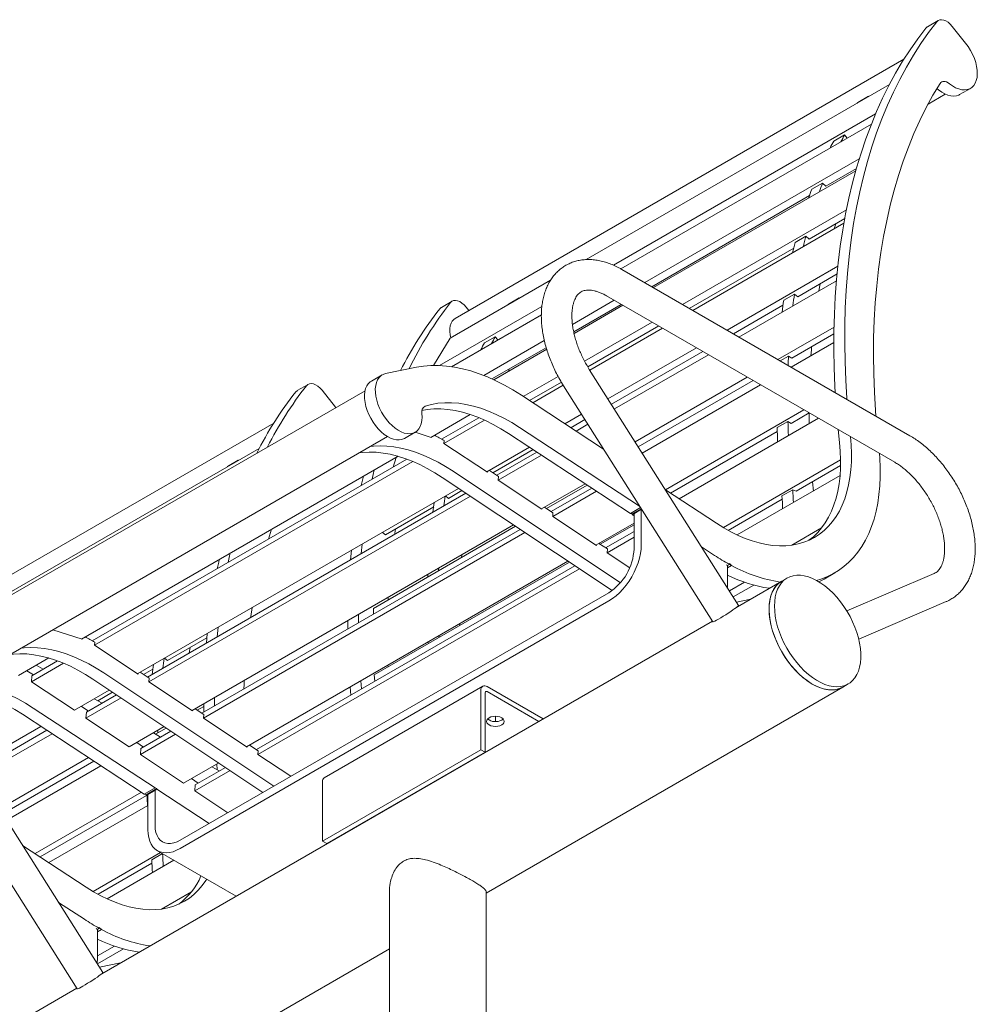
# Model space of a CAD drawing. Units: inches. Extents: x 0.1 to 8.5, y 0.3 to 10.8.
# Drawn here: x 6.2 to 7.4, y 5.9 to 7.1 of the extents above; entities that cross this region are included whole.
import ezdxf

# ---------------------------------------------------------------- set-up
doc = ezdxf.new("R2010")
doc.units = ezdxf.units.IN
doc.header["$MEASUREMENT"] = 0

msp = doc.modelspace()

# ---------------------------------------------------------------- linework, layer by layer
at = {"color": 7, "linetype": 'Continuous', "lineweight": 0}
for p, q in [((7.37395552, 7.08619873), (7.36069726, 7.0785449)), ((7.40752957, 7.05836995), (7.39104412, 7.07891577)), ((7.33178574, 7.03865083), (6.78088411, 6.72062209)), ((6.94193705, 6.79280255), (7.31400736, 7.00759417)), ((7.36151756, 6.98364781), (7.38251451, 6.9957691)), ((7.40018179, 6.99514317), (7.41344004, 7.002797)), ((7.27448916, 6.9847808), (7.27502695, 6.98553499)), ((7.2882852, 6.99318882), (7.27502695, 6.98553499)), ((7.28774741, 6.99243462), (7.2882852, 6.99318882)), ((7.28838583, 6.99280318), (7.2882852, 6.99318882)), ((6.97525696, 6.78598983), (7.29709961, 6.97178564)), ((6.98437651, 6.78143074), (7.29182385, 6.95891632)), ((7.24555987, 6.93803854), (7.25881812, 6.94569237)), ((7.25881812, 6.94569237), (7.26213864, 6.94177941)), ((7.01371521, 6.76452374), (7.2770103, 6.91652077)), ((7.02435291, 6.75838273), (7.27267864, 6.90173813)), ((7.23576499, 6.88274621), (7.27345956, 6.90450682)), ((7.21873812, 6.87902623), (7.23199637, 6.88668005)), ((7.23199637, 6.88668005), (7.23576499, 6.88274621)), ((7.02234534, 6.75954167), (7.21584165, 6.87124471)), ((7.06014808, 6.73771862), (7.2612104, 6.85378943)), ((7.21537852, 6.81781845), (7.25914435, 6.84308393)), ((7.25811099, 6.83737291), (7.07281704, 6.73040499)), ((7.24604842, 6.83040934), (7.24804907, 6.83667875)), ((7.19822307, 6.8137475), (7.21148132, 6.82140132)), ((7.21148132, 6.82140132), (7.21537852, 6.81781845)), ((7.06838729, 6.73296222), (7.19653679, 6.80694135)), ((7.33917527, 6.57663965), (6.98562188, 6.78074168)), ((7.25068721, 6.7846552), (7.11476497, 6.70618896)), ((6.77500797, 6.69643645), (6.89818656, 6.76754593)), ((7.24898393, 6.76683409), (7.12934853, 6.69777005)), ((7.24972856, 6.77512793), (7.20145175, 6.74725832)), ((6.77733417, 6.74177656), (6.76407592, 6.73412273)), ((6.85960171, 6.74571511), (6.84634346, 6.73806128)), ((6.85906392, 6.74496091), (6.85960171, 6.74571511)), ((6.85970235, 6.74532947), (6.85960171, 6.74571511)), ((6.92497734, 6.71329646), (6.97621216, 6.7428737)), ((6.9668734, 6.74826485), (7.32042679, 6.54416282)), ((7.1842036, 6.74280341), (7.19746185, 6.75045723)), ((7.19746185, 6.75045723), (7.20145175, 6.74725832)), ((6.76181165, 6.66277048), (6.88748307, 6.73531905)), ((6.79774359, 6.73035486), (6.79442277, 6.73449359)), ((6.84580567, 6.73730709), (6.84634346, 6.73806128)), ((6.92649194, 6.70420668), (6.9848423, 6.73789162)), ((6.92695646, 6.70215696), (6.98684986, 6.73673268)), ((7.18335433, 6.7368109), (7.1225374, 6.70170203)), ((6.7764597, 6.66140293), (6.88683788, 6.72512289)), ((6.93979923, 6.66824271), (7.02264503, 6.71606857)), ((6.94383627, 6.66106044), (7.03088425, 6.71131217)), ((7.03531399, 6.70875494), (6.94616838, 6.65729227)), ((7.24601123, 6.71002806), (7.17706298, 6.67022508)), ((6.77500797, 6.69643645), (6.75454524, 6.66285728)), ((6.81626194, 6.6505364), (6.8904751, 6.69337874)), ((6.81687638, 6.69056483), (6.83013464, 6.69821866)), ((6.83013464, 6.69821866), (6.83345515, 6.6943057)), ((7.24587055, 6.70159455), (7.19411292, 6.67171551)), ((6.8262214, 6.64632173), (6.89273156, 6.68471723)), ((6.82845966, 6.64529597), (6.89335038, 6.68275658)), ((7.07726192, 6.68453891), (6.96860056, 6.62181004)), ((7.24579866, 6.691012), (7.19342687, 6.66077841)), ((7.08503435, 6.68005198), (6.97275696, 6.61523563)), ((7.09184548, 6.67612), (6.9763993, 6.60947434)), ((7.17986155, 6.6686095), (7.19006705, 6.67450101)), ((7.19006705, 6.67450101), (7.19411292, 6.67171551)), ((6.73347501, 6.66061056), (6.69567638, 6.65292572)), ((7.12885934, 6.36831982), (6.94568863, 6.65805111)), ((6.6914531, 6.65133976), (6.67819485, 6.64368593)), ((6.86459347, 6.62482735), (6.90733068, 6.64949901)), ((7.13955993, 6.64857504), (7.0019152, 6.56911442)), ((7.14679401, 6.64439889), (7.00578371, 6.56299537)), ((6.60055747, 6.63972554), (6.58729922, 6.63207172)), ((6.63413152, 6.61189676), (6.61764608, 6.63244258)), ((6.87230559, 6.61976666), (6.91139807, 6.64233427)), ((6.91367758, 6.63853573), (6.87645194, 6.61704583)), ((6.91399181, 6.6380121), (7.09716252, 6.34828081)), ((7.15592383, 6.63912836), (7.010666, 6.5552728)), ((6.6704807, 6.63196582), (6.09795253, 6.30145234)), ((6.96325943, 6.56008278), (6.86235947, 6.6262933)), ((7.24751025, 6.63075952), (7.2464685, 6.63015813)), ((6.63462895, 6.61126905), (6.63413152, 6.61189676)), ((7.20896545, 6.60850808), (7.03903067, 6.51040682)), ((6.7510823, 6.57465798), (6.79955364, 6.60263989)), ((6.76433991, 6.57245488), (6.80998646, 6.59880607)), ((6.93609744, 6.6030464), (6.91571626, 6.59128059)), ((6.94025385, 6.59647198), (6.92299146, 6.58650661)), ((7.22695901, 6.59812062), (7.05583652, 6.49933372)), ((7.21559458, 6.60468117), (7.1934296, 6.59188559)), ((6.5583877, 6.59217764), (6.00748607, 6.2741489)), ((6.76719021, 6.56698488), (6.81705584, 6.5957717)), ((6.85995025, 6.58697246), (7.007451, 6.49018251)), ((6.94389619, 6.59071069), (6.92936685, 6.58232308)), ((7.17610676, 6.5865782), (7.18936501, 6.59423203)), ((7.18936501, 6.59423203), (7.1934296, 6.59188559)), ((7.25116478, 6.58414693), (7.25283985, 6.56834483)), ((6.12919999, 6.24732429), (6.69795089, 6.5756572)), ((6.71881655, 6.57331946), (6.7320748, 6.58097329)), ((6.73200275, 6.5809317), (6.75177358, 6.57443068)), ((6.75177358, 6.57443068), (6.75167753, 6.57500161)), ((6.846692, 6.57931863), (6.99608341, 6.48128803)), ((7.17626552, 6.58197698), (7.04519913, 6.50631397)), ((6.16190989, 6.34250246), (6.54060932, 6.56112099)), ((6.76741618, 6.57067306), (6.76719021, 6.56698488)), ((6.76719021, 6.56698488), (6.82080528, 6.53180268)), ((6.82009982, 6.53226561), (6.87239286, 6.56245374)), ((6.32239881, 6.32718427), (6.71090688, 6.55146521)), ((6.33565642, 6.32498117), (6.72180516, 6.54790009)), ((6.70859681, 6.55013164), (6.70500456, 6.53820132)), ((6.87657375, 6.55971024), (6.82734242, 6.5312896)), ((6.88139984, 6.55654336), (6.83213167, 6.52810145)), ((6.88711415, 6.55279363), (6.83396335, 6.52211033)), ((6.33850672, 6.31951117), (6.72914179, 6.54502)), ((6.50109112, 6.53830761), (6.5016289, 6.5390618)), ((6.51488716, 6.54671563), (6.5016289, 6.5390618)), ((6.51434937, 6.54596144), (6.51488716, 6.54671563)), ((6.51498779, 6.54632999), (6.51488716, 6.54671563)), ((7.25411465, 6.54696993), (7.11023148, 6.46390794)), ((7.25407896, 6.54006444), (7.19940807, 6.50850361)), ((6.76525484, 6.52543097), (6.97361736, 6.38672666)), ((6.77851309, 6.5330848), (6.98388037, 6.39637439)), ((6.82080528, 6.53180268), (6.82086055, 6.53270477)), ((6.82319345, 6.53405152), (6.83427784, 6.52667277)), ((6.83427784, 6.52667277), (6.83396335, 6.52211033)), ((7.12727273, 6.45488684), (7.25340472, 6.52770129)), ((6.39141633, 6.2847919), (6.78522845, 6.51213479)), ((6.83396335, 6.52211033), (6.88754669, 6.48644058)), ((6.94039917, 6.51782802), (6.88684165, 6.48690992)), ((6.94292809, 6.51616854), (6.89319028, 6.48745551)), ((6.94871658, 6.51237013), (6.89893458, 6.4836316)), ((7.22064536, 6.50878971), (7.21956156, 6.52013797)), ((6.79416667, 6.50618473), (6.40344819, 6.28062775)), ((6.79983737, 6.50240982), (6.40527987, 6.27463662)), ((6.76902865, 6.50278285), (6.77276827, 6.49978461)), ((6.78937742, 6.50937287), (6.77276827, 6.49978461)), ((6.95443089, 6.5086204), (6.90076627, 6.47764047)), ((7.10176201, 6.46919743), (7.0390794, 6.51032973)), ((7.18204857, 6.50276136), (7.19530682, 6.51041519)), ((7.19530682, 6.51041519), (7.19940807, 6.50850361)), ((6.75467085, 6.48933719), (6.69542846, 6.45513729)), ((6.88754669, 6.48644058), (6.8876096, 6.48735325)), ((6.89068066, 6.48912613), (6.90108076, 6.48220292)), ((7.00853116, 6.48847396), (6.99608341, 6.48128803)), ((7.18237014, 6.49866782), (7.11622933, 6.46048555)), ((6.90108076, 6.48220292), (6.90076627, 6.47764047)), ((6.90076627, 6.47764047), (6.9543496, 6.44197072)), ((6.99608341, 6.48128803), (6.99831711, 6.48069359)), ((7.00940373, 6.48709376), (6.99831711, 6.48069359)), ((6.99831711, 6.48069359), (6.99834473, 6.47980416)), ((7.00982308, 6.48643047), (6.99834473, 6.47980416)), ((6.99834473, 6.47980416), (7.00055444, 6.47835415)), ((7.00939327, 6.48618235), (7.00055444, 6.48107979)), ((7.00055444, 6.43770106), (7.00055444, 6.48107979)), ((7.00939327, 6.44280361), (7.00939327, 6.48618235)), ((6.85271566, 6.4672094), (6.45815816, 6.23943621)), ((6.85522528, 6.46553878), (6.68077718, 6.36483204)), ((7.00055444, 6.46952055), (6.95364456, 6.44244006)), ((7.00055444, 6.46742005), (6.95917347, 6.44353133)), ((7.19421155, 6.44241091), (7.23073376, 6.46349473)), ((6.86096959, 6.46171487), (6.4702511, 6.23615789)), ((6.86664028, 6.45793996), (6.47208278, 6.23016676)), ((6.55178225, 6.44974796), (6.55573909, 6.46188875)), ((6.69542846, 6.45513729), (6.69168885, 6.45813553)), ((7.00055444, 6.45926113), (6.9657375, 6.43916174)), ((7.00055444, 6.4522126), (6.96756918, 6.43317061)), ((6.66690189, 6.44382633), (6.66579378, 6.43207664)), ((6.9543496, 6.44197072), (6.95441251, 6.44288339)), ((6.95748357, 6.44465627), (6.96788367, 6.43773306)), ((7.08327097, 6.44042947), (7.09936977, 6.42986544)), ((6.65364364, 6.4361725), (6.65253553, 6.42442281)), ((6.78892981, 6.42726723), (6.78917273, 6.43052685)), ((6.96788367, 6.43773306), (6.96756918, 6.43317061)), ((6.96756918, 6.43317061), (6.99528654, 6.41471952)), ((6.91951857, 6.42273954), (6.52496107, 6.19496635)), ((6.9277725, 6.41724501), (6.53705401, 6.19168803)), ((6.92120848, 6.4216146), (6.68170318, 6.28335114)), ((7.11545929, 6.41746047), (7.11404363, 6.4183777)), ((7.11767427, 6.41887281), (7.1153502, 6.41753115)), ((7.12030328, 6.41746101), (7.11545929, 6.41466463)), ((7.11545929, 6.38951542), (7.11545929, 6.41746047)), ((7.117669, 6.419863), (7.12030328, 6.41746101)), ((7.11767427, 6.41887281), (7.117669, 6.419863)), ((7.12030328, 6.41746101), (7.11767427, 6.41887281)), ((6.93344319, 6.4134701), (6.53888569, 6.18569691)), ((7.23372162, 6.40087445), (7.24697988, 6.40852828)), ((7.36884274, 6.40759136), (7.26163701, 6.3617952)), ((7.11756754, 6.38618068), (7.13626841, 6.39697646)), ((7.12219824, 6.37885604), (7.14752688, 6.39347795)), ((7.18181864, 6.39823168), (7.12735138, 6.36678839)), ((7.18844777, 6.40205859), (7.18181864, 6.39823168)), ((6.96961852, 6.38411848), (6.44370785, 6.08051671)), ((6.96961852, 6.37391172), (6.44370785, 6.07030995)), ((6.69881291, 6.37524385), (6.69897216, 6.37845517)), ((7.1261324, 6.37263317), (7.14380212, 6.3762852)), ((7.276293, 6.32727768), (7.38357417, 6.37310607)), ((6.66244479, 6.35736837), (6.66245178, 6.34711298)), ((6.68077718, 6.35769201), (6.68077718, 6.36483204)), ((7.09666233, 6.34907198), (6.34732421, 5.9164883)), ((6.64918654, 6.34971454), (6.64919352, 6.33945915)), ((6.78687644, 6.34406636), (6.78683594, 6.34614349)), ((6.28744562, 6.33867755), (6.3230901, 6.32695697)), ((6.47686694, 6.33412149), (6.47575884, 6.3223718)), ((6.4901252, 6.34177531), (6.48901709, 6.33002562)), ((6.3230901, 6.32695697), (6.32299405, 6.3275279)), ((6.3387327, 6.32319935), (6.33850672, 6.31951117)), ((6.33850672, 6.31951117), (6.3921218, 6.28432898)), ((6.47633052, 6.32865474), (6.42805371, 6.30078513)), ((6.24505901, 6.28253696), (6.2822234, 6.3039915)), ((6.26116692, 6.27486385), (6.30045831, 6.29754629)), ((6.26161887, 6.2822402), (6.29312167, 6.30042638)), ((6.27535493, 6.29016986), (6.26681797, 6.29509814)), ((6.4243141, 6.30378337), (6.42805371, 6.30078513)), ((6.69861992, 6.29311696), (6.69853836, 6.29517038)), ((6.26161887, 6.2822402), (6.26116692, 6.27486385)), ((6.3498296, 6.28561109), (6.55843324, 6.14674627)), ((6.3921218, 6.28432898), (6.39217707, 6.28523106)), ((6.39450996, 6.28657781), (6.40559436, 6.27919907)), ((6.40995629, 6.29033771), (6.39865894, 6.28381589)), ((6.68232376, 6.27555047), (6.68170318, 6.28335114)), ((6.26116692, 6.27486385), (6.31407653, 6.24014458)), ((6.33657135, 6.27795726), (6.54517499, 6.13909245)), ((6.40559436, 6.27919907), (6.40527987, 6.27463662)), ((6.40527987, 6.27463662), (6.45886321, 6.23896687)), ((6.66532589, 6.27599723), (6.66609297, 6.26618063)), ((7.25681255, 6.26832435), (7.26344168, 6.27215126)), ((6.31407653, 6.24014458), (6.35654496, 6.26466108)), ((6.36548319, 6.25871102), (6.32844606, 6.23732994)), ((6.36069394, 6.26189916), (6.34251023, 6.25140193)), ((6.81491978, 6.26934313), (6.62046542, 6.15708701)), ((6.65206764, 6.26834341), (6.65283471, 6.25852681)), ((6.8127292, 6.19148226), (6.8127292, 6.26450142)), ((6.81799714, 6.18844114), (6.81799714, 6.2614603)), ((6.81907119, 6.01562164), (7.25681255, 6.26832435)), ((6.88892644, 6.22914861), (6.82020685, 6.26881958)), ((6.88365764, 6.22610699), (6.82020685, 6.26273635)), ((6.37115388, 6.25493611), (6.32794006, 6.2299893)), ((6.34766617, 6.24842547), (6.33804359, 6.25398047)), ((6.47240984, 6.24766353), (6.47241683, 6.23740814)), ((6.4856681, 6.25531735), (6.48567508, 6.24506196)), ((6.25007065, 6.23489646), (6.39946206, 6.13686586)), ((6.2633289, 6.24255029), (6.41272032, 6.14451969)), ((6.3311962, 6.23891756), (6.32218922, 6.24482794)), ((6.32794006, 6.2299893), (6.32844606, 6.23732994)), ((6.45886321, 6.23896687), (6.45892612, 6.23987954)), ((6.46199717, 6.24165242), (6.47239727, 6.23472921)), ((6.47240062, 6.24453881), (6.46450679, 6.2399818)), ((6.47239727, 6.23472921), (6.47208278, 6.23016676)), ((6.38081836, 6.19478889), (6.32794006, 6.2299893)), ((6.47208278, 6.23016676), (6.52566612, 6.19449701)), ((6.83040687, 6.22600185), (6.83040687, 6.23254679)), ((6.27267721, 6.22006205), (6.18857339, 6.17150994)), ((6.2799524, 6.21528807), (6.19272979, 6.16493553)), ((6.28632779, 6.21110454), (6.19637213, 6.15917424)), ((6.42403218, 6.21973569), (6.38081836, 6.19478889)), ((6.43795679, 6.21046625), (6.39474297, 6.18551945)), ((6.4322861, 6.21424116), (6.39524897, 6.19286008)), ((6.41958382, 6.20690829), (6.41069794, 6.212038)), ((6.42654179, 6.21806507), (6.4133997, 6.21047831)), ((6.34883217, 5.91801972), (6.16566146, 6.20775101)), ((6.39851294, 6.19474433), (6.39019553, 6.20020222)), ((6.13396465, 6.187712), (6.31713535, 5.89798071)), ((6.39474297, 6.18551945), (6.39524897, 6.19286008)), ((6.44762127, 6.15031903), (6.39474297, 6.18551945)), ((6.52566612, 6.19449701), (6.52572903, 6.19540968)), ((6.52880009, 6.19718256), (6.53920018, 6.19025935)), ((6.53920018, 6.19025935), (6.53888569, 6.18569691)), ((6.53888569, 6.18569691), (6.57930098, 6.15879296)), ((6.61827483, 6.07922614), (6.8127292, 6.19148226)), ((6.62354278, 6.07618502), (6.81799714, 6.18844114)), ((6.8127292, 6.19148226), (6.81799714, 6.18844114)), ((6.33098972, 6.18179739), (6.22188803, 6.11881432)), ((6.33776101, 6.17735407), (6.22575655, 6.11269528)), ((6.49083509, 6.17526584), (6.44762127, 6.15031903)), ((6.48854919, 6.17394622), (6.48910088, 6.16677695)), ((6.34630674, 6.17174637), (6.23063883, 6.1049727)), ((6.50475971, 6.16599639), (6.46154589, 6.14104959)), ((6.49908901, 6.1697713), (6.46205188, 6.14839022)), ((6.49150148, 6.16539111), (6.4826156, 6.17052082)), ((6.46582969, 6.1505711), (6.45751228, 6.15602899)), ((6.61827483, 6.15224531), (6.61827483, 6.07922614)), ((6.39595505, 6.13916716), (6.26559606, 6.06391252)), ((6.41272032, 6.14451969), (6.39946206, 6.13686586)), ((6.41495402, 6.14392525), (6.40169577, 6.13627142)), ((6.41498163, 6.14303581), (6.40172338, 6.13538198)), ((6.40393309, 6.13665762), (6.41277192, 6.14176017)), ((6.41272032, 6.14451969), (6.41495402, 6.14392525)), ((6.41277192, 6.09838144), (6.41277192, 6.14176017)), ((6.41495402, 6.14392525), (6.41498163, 6.14303581)), ((6.41498163, 6.14303581), (6.4791107, 6.10095434)), ((6.46154589, 6.14104959), (6.46205188, 6.14839022)), ((6.50196117, 6.11414564), (6.46154589, 6.14104959)), ((6.40216008, 6.13509542), (6.27180109, 6.05984078)), ((6.39946206, 6.13686586), (6.40169577, 6.13627142)), ((6.40169577, 6.13627142), (6.40172338, 6.13538198)), ((6.40172338, 6.13538198), (6.40393309, 6.13393197)), ((6.40393309, 6.09327889), (6.40393309, 6.13665762)), ((6.40393309, 6.12299788), (6.28243848, 6.05286053)), ((6.68920327, 6.11385088), (6.68899615, 6.11397045)), ((6.61827483, 6.07922614), (6.62354278, 6.07618502)), ((6.32836396, 6.02272424), (6.2502176, 6.07400386)), ((6.41959352, 6.06521113), (6.33683344, 6.01743476)), ((6.41558513, 6.06752512), (6.51227057, 6.0117098)), ((6.35387469, 6.00841365), (6.43592749, 6.05578173)), ((6.40865053, 6.05628817), (6.42185037, 6.06390828)), ((6.4089721, 6.05219463), (6.34283129, 6.01401236)), ((6.42081351, 5.99593773), (6.45733572, 6.01702155)), ((6.70032119, 6.01719945), (6.70032119, 5.74549105)), ((6.81907119, 5.74551677), (6.81907119, 6.01719945)), ((6.29440918, 6.00410359), (6.32597173, 5.98339226)), ((6.34206125, 5.97098728), (6.34064559, 5.97190451)), ((6.34427623, 5.97239962), (6.34195216, 5.97105797)), ((6.34690524, 5.97098782), (6.34206125, 5.96819145)), ((6.34206125, 5.93509982), (6.34206125, 5.97098728)), ((6.34427096, 5.97338982), (6.34690524, 5.97098782)), ((6.34427623, 5.97239962), (6.34427096, 5.97338982)), ((6.34690524, 5.97098782), (6.34427623, 5.97239962)), ((6.04567315, 5.56914845), (6.70032119, 5.94706872)), ((6.34206125, 5.93849043), (6.36287037, 5.95050328)), ((6.34217107, 5.92855594), (6.37412883, 5.94700477)), ((6.34473152, 5.92450594), (6.37040407, 5.92981202)), ((6.31663517, 5.89877189), (5.56729704, 5.4661882))]:
    msp.add_line(p, q, dxfattribs=at)
at = {"color": 7, "linetype": 'Continuous', "lineweight": 0, "flags": 128}
for points in [[(7.37198293, 7.08448242), (7.36204042, 7.07142832), (7.35252303, 7.05783756), (7.34343716, 7.04371927), (7.33478892, 7.02908293), (7.32658412, 7.01393838), (7.31882826, 6.99829579), (7.31152656, 6.98216566), (7.30468392, 6.96555884), (7.29830494, 6.94848647), (7.29239391, 6.93096004), (7.28695479, 6.9129913), (7.28199124, 6.89459234), (7.27750659, 6.87577551), (7.27350386, 6.85655345), (7.26998573, 6.83693907), (7.26695457, 6.81694556), (7.26441241, 6.79658634), (7.26236097, 6.77587509), (7.26080162, 6.75482573), (7.2597354, 6.73345238), (7.25916304, 6.71176942), (7.25908492, 6.68979141), (7.25950109, 6.6675331), (7.26041126, 6.64500946), (7.26181484, 6.62223562), (7.26188574, 6.62125795)], [(7.39104412, 7.07891577), (7.38858123, 7.08163911), (7.38594864, 7.08389436), (7.38324291, 7.08559878), (7.38056329, 7.08668986), (7.37800807, 7.08712757), (7.37567097, 7.08689586), (7.37363774, 7.08600323), (7.37198293, 7.08448242)], [(7.35872468, 7.07682859), (7.34878217, 7.0637745), (7.33926478, 7.05018374), (7.33017891, 7.03606544), (7.32153067, 7.02142911), (7.31332587, 7.00628455), (7.30557001, 6.99064196), (7.29826831, 6.97451183), (7.29142567, 6.95790501), (7.28504669, 6.94083265), (7.27913566, 6.92330621), (7.27369654, 6.90533747), (7.26873298, 6.88693851), (7.26424834, 6.86812168), (7.2602456, 6.84889962), (7.25672748, 6.82928525), (7.25369632, 6.80929174), (7.25115416, 6.78893252), (7.24910272, 6.76822127), (7.24754336, 6.7471719), (7.24647715, 6.72579856), (7.24590479, 6.7041156), (7.24582667, 6.68213758), (7.24624283, 6.65987928), (7.24715301, 6.63735564), (7.24758218, 6.62951522)], [(7.36069726, 7.0785449), (7.36037948, 7.0783494), (7.35872468, 7.07682859)], [(7.38758432, 7.00863308), (7.39139521, 7.00586976), (7.39523711, 7.00368082), (7.3990413, 7.00210541), (7.40273974, 7.00117172), (7.40626627, 7.00089646), (7.40955781, 7.00128453), (7.41255548, 7.00232901), (7.41520566, 7.0040112), (7.41746094, 7.00630102), (7.41928098, 7.00915751), (7.42063323, 7.01252957), (7.42149349, 7.01635688), (7.42184638, 7.02057098), (7.42168559, 7.0250965), (7.42101399, 7.02985247), (7.4198436, 7.03475383), (7.41819535, 7.03971291), (7.41609872, 7.04464099), (7.41359122, 7.04944993), (7.4107177, 7.0540537), (7.40752957, 7.05836995)], [(7.29740421, 6.60075357), (7.29691088, 6.60748102), (7.29556524, 6.63023922), (7.29473864, 6.65273197), (7.29443167, 6.67494257), (7.29464457, 6.69685453), (7.29537718, 6.7184516), (7.29662896, 6.73971775), (7.29839897, 6.76063718), (7.30068591, 6.78119438), (7.30348808, 6.80137409), (7.3068034, 6.82116134), (7.3106294, 6.84054143), (7.31496325, 6.85949999), (7.31980173, 6.87802293), (7.32514125, 6.89609653), (7.33097784, 6.91370736), (7.33730718, 6.93084235), (7.34412457, 6.94748879), (7.35142495, 6.96363432), (7.3592029, 6.97926696), (7.36745265, 6.99437511), (7.37616807, 7.00894755)], [(7.37616807, 7.00894755), (7.3770776, 7.01006928), (7.37820227, 7.01087892), (7.37951346, 7.01135588), (7.38097783, 7.01148803), (7.38255815, 7.01127201), (7.38421423, 7.01071331), (7.38590394, 7.00982615), (7.38758432, 7.00863308)], [(7.37218262, 7.00244648), (7.37264569, 7.00217232), (7.37432607, 7.00097925)], [(7.37432607, 7.00097925), (7.37813695, 6.99821593), (7.38197885, 6.99602699), (7.38578305, 6.99445159), (7.38948149, 6.9935179), (7.39300802, 6.99324263), (7.39629956, 6.9936307), (7.39929723, 6.99467518), (7.40018179, 6.99514317)], [(7.22754796, 6.75445937), (7.22918712, 6.76320951), (7.22920026, 6.76327719)], [(6.79442277, 6.73449359), (6.79195989, 6.73721694), (6.78932729, 6.73947218), (6.78662156, 6.74117661), (6.78394194, 6.74226768), (6.78138672, 6.7427054), (6.77904963, 6.74247369), (6.77701639, 6.74158106), (6.77536159, 6.74006025)], [(6.76407592, 6.73412273), (6.76375814, 6.73392723), (6.76210334, 6.73240642)], [(6.78088411, 6.72062209), (6.77923164, 6.71944092), (6.7773712, 6.71736386), (6.77593824, 6.71475501), (6.77496478, 6.71167265), (6.77447254, 6.70818565), (6.77447254, 6.70437189), (6.77496478, 6.70031656), (6.77573342, 6.69685524)], [(7.2176133, 6.67474094), (7.21817847, 6.68207774), (7.21848966, 6.6857879)], [(6.86235947, 6.6262933), (6.85191236, 6.63284026), (6.84145605, 6.63877718), (6.83101771, 6.64408864), (6.82062446, 6.64876085), (6.81030328, 6.65278167), (6.80008099, 6.65614066), (6.78998416, 6.65882908), (6.78003899, 6.66083996), (6.77027134, 6.66216807), (6.76070657, 6.66280995), (6.75136953, 6.66276396), (6.74228448, 6.66203019), (6.73347501, 6.66061056)], [(6.84597573, 6.65540778), (6.84686037, 6.65721147), (6.84757119, 6.6586467)], [(6.69567638, 6.65292572), (6.69266682, 6.65196129), (6.68999357, 6.65036635), (6.68770368, 6.64816898), (6.6858375, 6.64540786), (6.68442788, 6.64213163), (6.68349965, 6.63839799), (6.68306915, 6.63427267), (6.68314397, 6.62982833), (6.68372278, 6.62514322), (6.68479539, 6.62029987), (6.68634292, 6.61538355), (6.68833811, 6.61048084), (6.69074582, 6.60567808), (6.69352367, 6.60105984), (6.69662273, 6.59670746), (6.69998842, 6.59269757), (6.70356148, 6.58910079), (6.70727898, 6.58598047), (6.71107546, 6.58339154), (6.71488407, 6.5813796), (6.71863773, 6.57998008), (6.72227035, 6.57921762), (6.72571795, 6.57910566), (6.72891981, 6.57964616), (6.73181957, 6.58082961), (6.73436615, 6.58263516), (6.7365147, 6.58503102), (6.7382274, 6.58797499), (6.73947407, 6.59141525), (6.74023277, 6.59529119), (6.74049014, 6.59953457), (6.74024164, 6.60407067)], [(6.61764608, 6.63244258), (6.61518319, 6.63516592), (6.6125506, 6.63742117), (6.60984487, 6.63912559), (6.60716525, 6.64021667), (6.60461002, 6.64065438), (6.60227293, 6.64042267), (6.60023969, 6.63953004), (6.59858489, 6.63800923)], [(6.67819485, 6.64368593), (6.67673531, 6.64271253), (6.67444543, 6.64051515), (6.67257925, 6.63775404), (6.67116963, 6.63447781), (6.6702414, 6.63074416), (6.6698109, 6.62661884), (6.66988571, 6.6221745), (6.67046452, 6.6174894), (6.67153714, 6.61264604), (6.67308466, 6.60772972), (6.67507985, 6.60282701), (6.67748757, 6.59802425), (6.68026542, 6.59340601), (6.68336447, 6.58905363), (6.68673017, 6.58504374), (6.69030322, 6.58144697), (6.69402073, 6.57832664), (6.69781721, 6.57573771), (6.70162582, 6.57372577), (6.70537948, 6.57232625), (6.70901209, 6.5715638), (6.71245969, 6.57145184), (6.71566156, 6.57199234), (6.71856132, 6.57317578), (6.71881655, 6.57331946)], [(6.58729922, 6.63207172), (6.58698144, 6.63187622), (6.58532664, 6.63035541)], [(6.74031471, 6.60778701), (6.74664708, 6.60881934), (6.75490171, 6.60951094), (6.76340797, 6.60951506), (6.77213916, 6.60883168), (6.78106789, 6.60746294), (6.79016617, 6.60541315), (6.79940544, 6.60268872), (6.80875673, 6.59929821), (6.81819069, 6.59525225), (6.82767775, 6.59056353), (6.83718812, 6.58524677), (6.846692, 6.57931863)], [(6.74425363, 6.61303833), (6.75192821, 6.61509625), (6.75990533, 6.61647317), (6.76815997, 6.61716477), (6.77666622, 6.61716889), (6.78539741, 6.61648551), (6.79432615, 6.61511677), (6.80342442, 6.61306697), (6.81266369, 6.61034255), (6.82201498, 6.60695204), (6.83144894, 6.60290608), (6.840936, 6.59821736), (6.85044638, 6.5929006), (6.85995025, 6.58697246)], [(7.21555992, 6.59154007), (7.21549026, 6.59527843), (7.21537859, 6.60480585)], [(7.26615064, 6.57549577), (7.26698525, 6.56532752), (7.26736948, 6.55490484), (7.26724953, 6.54476451), (7.2666258, 6.5349395), (7.26550032, 6.52546176), (7.26387675, 6.51636212), (7.26176036, 6.50767016), (7.25915803, 6.49941416), (7.25607824, 6.49162096), (7.252531, 6.4843159), (7.24852784, 6.47752274), (7.24408177, 6.47126358), (7.23920727, 6.46555876), (7.23392017, 6.46042683), (7.22823768, 6.4558845), (7.22217828, 6.45194652), (7.21576166, 6.4486257), (7.20900869, 6.44593285), (7.20194134, 6.44387671), (7.19458259, 6.44246399), (7.18695636, 6.44169926), (7.17908746, 6.44158502), (7.17100148, 6.44212165), (7.16272471, 6.44330738), (7.15428407, 6.44513837), (7.14570701, 6.44760867), (7.13702142, 6.45071024), (7.12825554, 6.45443299), (7.11943788, 6.45876482), (7.11059712, 6.46369164), (7.10176201, 6.46919743)], [(6.6768377, 6.56346881), (6.68075674, 6.56389593), (6.68889366, 6.5642777), (6.69725798, 6.56400907), (6.7058249, 6.56309085), (6.71456899, 6.56152576), (6.72346432, 6.55931843), (6.73248449, 6.55647542), (6.74160277, 6.55300517), (6.75079208, 6.54891796), (6.76002517, 6.54422593), (6.76927465, 6.53894298), (6.77851309, 6.5330848)], [(7.25283985, 6.56834483), (7.253727, 6.5576737), (7.25411122, 6.54725102), (7.25399128, 6.53711068), (7.25336755, 6.52728567), (7.25224207, 6.51780793), (7.25061849, 6.50870829), (7.2485021, 6.50001634), (7.24589978, 6.49176034), (7.24281999, 6.48396713), (7.23927275, 6.47666208), (7.23526958, 6.46986892), (7.23082352, 6.46360975), (7.22594902, 6.45790493), (7.22066192, 6.45277301), (7.21513405, 6.44834265)], [(6.66357945, 6.55581498), (6.66749849, 6.55624211), (6.67563541, 6.55662387), (6.68399973, 6.55635525), (6.69256664, 6.55543702), (6.70131073, 6.55387193), (6.71020606, 6.5516646), (6.71922624, 6.5488216), (6.72834451, 6.54535134), (6.73753382, 6.54126414), (6.74676692, 6.5365721), (6.7560164, 6.53128916), (6.76525484, 6.52543097)], [(7.22431881, 6.39925532), (7.22967845, 6.40082983), (7.23729203, 6.40368806), (7.24456988, 6.40718595), (7.25149245, 6.4113141), (7.25804114, 6.41606142), (7.26419834, 6.42141514), (7.26994752, 6.42736089), (7.27527323, 6.43388269), (7.28016115, 6.440963), (7.28459815, 6.44858282), (7.28857231, 6.45672165), (7.29207295, 6.46535764), (7.29509066, 6.47446757), (7.29761734, 6.48402697), (7.29964619, 6.49401015), (7.30117176, 6.50439029), (7.30218996, 6.51513948), (7.30269805, 6.52622886), (7.30269466, 6.53762861), (7.3021798, 6.54930812), (7.30175676, 6.5549408)], [(6.66834849, 6.52689677), (6.66762699, 6.52369951), (6.66587364, 6.51561152)], [(6.68160674, 6.5345506), (6.68088524, 6.53135333), (6.6791319, 6.52326534)], [(6.70667252, 6.45567543), (6.70686674, 6.45695192), (6.70769266, 6.46221726)], [(7.00939327, 6.44280361), (7.00914318, 6.43751666), (7.00839604, 6.43200744), (7.00716124, 6.42634524), (7.00545433, 6.42060125), (7.00329676, 6.41484772), (7.00071567, 6.40915699), (6.99774352, 6.40360064), (6.99441767, 6.39824854), (6.99077996, 6.39316798), (6.98687614, 6.38842287), (6.98275528, 6.38407287), (6.97846923, 6.3801727), (6.97407187, 6.37677139), (6.96961852, 6.37391172)], [(6.50483005, 6.43249959), (6.50410855, 6.42930232), (6.5023552, 6.42121433)], [(6.49157179, 6.42484576), (6.49085029, 6.42164849), (6.48909695, 6.4135605)], [(7.17291171, 6.36772023), (7.17315929, 6.37348787), (7.17389971, 6.37891582), (7.17512606, 6.38395339), (7.1768269, 6.38855354), (7.17898633, 6.39267334), (7.1815842, 6.39627431), (7.18459625, 6.39932283), (7.18799436, 6.40179043), (7.1917468, 6.40365409), (7.19581854, 6.40489639), (7.20017156, 6.40550575), (7.20476522, 6.40547646), (7.20955662, 6.40480881), (7.21450104, 6.40350902), (7.2195523, 6.40158924), (7.22466325, 6.39906739), (7.22978616, 6.395967), (7.2348732, 6.39231704), (7.23987689, 6.38815158), (7.24475049, 6.38350951), (7.2494485, 6.37843417), (7.25392707, 6.37297295), (7.25814438, 6.36717684), (7.26206104, 6.36109996), (7.2656405, 6.35479904), (7.26884933, 6.34833292), (7.27165757, 6.34176197), (7.274039, 6.33514753), (7.27597139, 6.32855137), (7.27743669, 6.32203507), (7.27842122, 6.31565948), (7.2789158, 6.30948411), (7.2789158, 6.30356663), (7.27842122, 6.2979623), (7.27743669, 6.29272342), (7.27597139, 6.28789892), (7.274039, 6.28353385), (7.27165757, 6.27966896), (7.26884933, 6.27634033), (7.2656405, 6.27357904), (7.26206104, 6.27141087), (7.25814438, 6.26985608), (7.25392707, 6.26892917), (7.2494485, 6.26863879), (7.24475049, 6.26898767), (7.23987689, 6.26997254), (7.2348732, 6.27158421), (7.22978616, 6.27380762), (7.22466325, 6.27662203), (7.2195523, 6.28000114), (7.21450104, 6.28391342), (7.20955662, 6.28832234), (7.20476522, 6.29318673), (7.20017156, 6.29846116), (7.19581854, 6.30409641), (7.1917468, 6.31003984), (7.18799436, 6.31623598), (7.18459625, 6.32262696), (7.1815842, 6.32915312), (7.17898633, 6.33575352), (7.1768269, 6.34236654), (7.17512606, 6.34893044), (7.17389971, 6.35538392), (7.17315929, 6.36166674), (7.17291171, 6.36772023)], [(7.16628259, 6.36389332), (7.16653017, 6.36966096), (7.16727059, 6.37508891), (7.16849694, 6.38012647), (7.17019777, 6.38472663), (7.1723572, 6.38884643), (7.17495507, 6.39244739), (7.17796712, 6.39549591), (7.18136523, 6.39796352), (7.18181864, 6.39823168)], [(7.18181864, 6.39823168), (7.18048119, 6.39740243), (7.17717675, 6.39478722), (7.17426576, 6.39159772), (7.17177538, 6.38786369), (7.16972887, 6.38362002), (7.16814534, 6.37890632), (7.16703958, 6.3737666), (7.1664219, 6.36824884), (7.16629807, 6.36240458), (7.16666926, 6.35628836), (7.16753199, 6.34995731), (7.16887821, 6.34347052), (7.17069535, 6.33688857), (7.17296644, 6.33027291), (7.17567029, 6.32368531), (7.17878164, 6.31718727), (7.18227144, 6.31083947), (7.18610711, 6.30470117), (7.19025285, 6.29882968), (7.19466993, 6.29327983), (7.19931712, 6.28810343), (7.20415104, 6.28334881), (7.20912654, 6.27906037), (7.21419717, 6.27527815), (7.2193156, 6.27203745)], [(7.22733505, 6.39752182), (7.23131163, 6.39953213), (7.23372162, 6.40087445)], [(7.12885934, 6.36831982), (7.128869, 6.36829116), (7.12858984, 6.36786979), (7.12771199, 6.36708068), (7.12626918, 6.36595414), (7.12431687, 6.36453346), (7.12193008, 6.36287325), (7.11920053, 6.36103731), (7.11623312, 6.35909618), (7.11314188, 6.35712447), (7.11004561, 6.35519795), (7.10706329, 6.35339064), (7.10430954, 6.35177202), (7.10189018, 6.35040427), (7.09989818, 6.34933996), (7.0984101, 6.34861999), (7.09748312, 6.34827204), (7.09716252, 6.34828081)], [(6.52989582, 6.35362441), (6.53009004, 6.35490091), (6.53185558, 6.36586575)], [(7.25681255, 6.26832435), (7.25543192, 6.26758396), (7.25151525, 6.26602916), (7.24729795, 6.26510225), (7.24281938, 6.26481188), (7.23812136, 6.26516076), (7.23324776, 6.26614563), (7.22824408, 6.26775729), (7.22315703, 6.26998071), (7.21803412, 6.27279511), (7.21292317, 6.27617423), (7.20787191, 6.28008651), (7.2029275, 6.28449543), (7.19813609, 6.28935981), (7.19354243, 6.29463425), (7.18918941, 6.30026949), (7.18511767, 6.30621293), (7.18136523, 6.31240906), (7.17796712, 6.31880005), (7.17495507, 6.32532621), (7.1723572, 6.33192661), (7.17019777, 6.33853963), (7.16849694, 6.34510353), (7.16727059, 6.35155701), (7.16653017, 6.35783983), (7.16628259, 6.36389332)], [(6.76138955, 6.3293531), (6.76135415, 6.33008046), (6.76129136, 6.33139692)], [(6.7481313, 6.32169927), (6.7480959, 6.32242663), (6.7480331, 6.32374309)], [(6.23489596, 6.30834127), (6.238815, 6.3087684), (6.24695192, 6.30915016), (6.25531624, 6.30888154), (6.26388316, 6.30796332), (6.27262725, 6.30639822), (6.28152258, 6.3041909), (6.29054276, 6.30134789), (6.29966103, 6.29787764), (6.30885034, 6.29379043), (6.31808343, 6.28909839), (6.32733292, 6.28381545), (6.33657135, 6.27795726)], [(6.24815421, 6.3159951), (6.25207325, 6.31642222), (6.26021017, 6.31680399), (6.2685745, 6.31653536), (6.27714141, 6.31561714), (6.2858855, 6.31405205), (6.29478083, 6.31184472), (6.30380101, 6.30900172), (6.31291928, 6.30553146), (6.32210859, 6.30144425), (6.33134168, 6.29675222), (6.34059117, 6.29146927), (6.3498296, 6.28561109)], [(6.45453917, 6.31012194), (6.45578908, 6.31673633), (6.45580222, 6.316804)], [(6.26349954, 6.28332589), (6.25529101, 6.28841809), (6.25526915, 6.28843114)], [(6.17333203, 6.27280117), (6.18004487, 6.27274671), (6.18877606, 6.27206333), (6.1977048, 6.2706946), (6.20680307, 6.2686448), (6.21604234, 6.26592037), (6.22539363, 6.26252986), (6.2348276, 6.2584839), (6.24431465, 6.25379519), (6.25382503, 6.24847842), (6.2633289, 6.24255029)], [(6.52171792, 6.26586905), (6.52197914, 6.27197842), (6.52219546, 6.27640415)], [(7.2193156, 6.27203745), (7.22443402, 6.26936854), (7.22950466, 6.26729634), (7.23448016, 6.26584019), (7.23931407, 6.26501368), (7.24396127, 6.26482455), (7.24837835, 6.26527454), (7.25252408, 6.26635947), (7.25635976, 6.26806919), (7.25681255, 6.26832435)], [(6.16007378, 6.26514735), (6.16678662, 6.26509289), (6.17551781, 6.26440951), (6.18444655, 6.26304077), (6.19354482, 6.26099098), (6.20278409, 6.25826655), (6.21213538, 6.25487604), (6.22156935, 6.25083008), (6.2310564, 6.24614136), (6.24056678, 6.2408246), (6.25007065, 6.23489646)], [(6.83814085, 6.22176797), (6.83587562, 6.22076455), (6.8332377, 6.22013377), (6.83040687, 6.21991862), (6.82757603, 6.22013377), (6.82493812, 6.22076455), (6.82267289, 6.22176797), (6.82093471, 6.22307566), (6.81984205, 6.2245985), (6.81946937, 6.2262327), (6.81984205, 6.22786691), (6.82093471, 6.22938975), (6.82267289, 6.23069744), (6.82493812, 6.23170086), (6.82757603, 6.23233164), (6.83040687, 6.23254679), (6.8332377, 6.23233164), (6.83587562, 6.23170086), (6.83814085, 6.23069744), (6.83987902, 6.22938975), (6.84097168, 6.22786691), (6.84134437, 6.2262327), (6.84097168, 6.2245985), (6.83987902, 6.22307566), (6.83814085, 6.22176797)], [(6.83999168, 6.22927432), (6.83987902, 6.22915889), (6.83814085, 6.2278512)], [(6.44370785, 6.07030995), (6.43925449, 6.06802788), (6.43485713, 6.06635211), (6.43057108, 6.06530372), (6.42645023, 6.06489588), (6.4225464, 6.06513373), (6.41890869, 6.06601427), (6.41558285, 6.06752644), (6.41261069, 6.06965121), (6.4100296, 6.07236187), (6.40787203, 6.07562433), (6.40616512, 6.07939756), (6.40493033, 6.0836341), (6.40418319, 6.08828069), (6.40393309, 6.09327889)], [(6.44370785, 6.08051671), (6.4396699, 6.07849127), (6.43570104, 6.07711173), (6.43186918, 6.0764017), (6.42823989, 6.07637331), (6.42487525, 6.07702706), (6.42183285, 6.07835176), (6.41916473, 6.08032474), (6.41691655, 6.08291225), (6.41512678, 6.08607002), (6.41382604, 6.08974401), (6.41303659, 6.09387135), (6.41277192, 6.09838144)], [(6.47610429, 6.03258815), (6.47512979, 6.03104956), (6.47068373, 6.02479039), (6.46580923, 6.01908557), (6.46052213, 6.01395365), (6.45483964, 6.00941131), (6.44878023, 6.00547333), (6.44236361, 6.00215251), (6.43561065, 5.99945966), (6.4285433, 5.99740353), (6.42118454, 5.9959908), (6.41355832, 5.99522608), (6.40568942, 5.99511184), (6.39760344, 5.99564846), (6.38932667, 5.99683419), (6.38088603, 5.99866519), (6.37230897, 6.00113548), (6.36362338, 6.00423705), (6.3548575, 6.0079598), (6.34603984, 6.01229163), (6.33719908, 6.01721845), (6.32836396, 6.02272424)], [(6.34206125, 5.93509982), (6.34181115, 5.92981287), (6.34175322, 5.92921689)], [(6.34883217, 5.91801972), (6.34884183, 5.91799106), (6.34856267, 5.9175697), (6.34768482, 5.91678058), (6.34624201, 5.91565404), (6.3442897, 5.91423336), (6.34190291, 5.91257316), (6.33917336, 5.91073721), (6.33620595, 5.90879608), (6.33311471, 5.90682437), (6.33001844, 5.90489785), (6.32703612, 5.90309054), (6.32428237, 5.90147192), (6.32186301, 5.90010417), (6.31987101, 5.89903986), (6.31838293, 5.8983199), (6.31745595, 5.89797194), (6.31713535, 5.89798071)]]:
    msp.add_lwpolyline(points, dxfattribs=at)
at = {"color": 7, "linetype": 'Continuous', "lineweight": 0}
for centre, radius, start, end in [((7.66137184, 6.71484238), 0.47192809, 151.77434852, 152.91993934), ((7.67463009, 6.72249621), 0.47192809, 151.77434852, 152.91993934), ((7.74906368, 6.68978153), 0.55328801, 159.15323478, 160.33529223), ((7.73580542, 6.6821277), 0.55328801, 159.15323478, 160.33529223), ((7.83159948, 6.65320959), 0.653405, 165.7771294, 166.92602263), ((7.84485773, 6.66086341), 0.653405, 165.7771294, 166.92602263), ((7.94648638, 6.63171678), 0.77033452, 171.70871478, 172.79754484), ((7.95974463, 6.63937061), 0.77033452, 171.70871478, 172.79754484), ((7.1076644, 6.46005445), 0.43998642, 141.75679037, 153.45846336), ((7.12255198, 6.46656955), 0.44197096, 141.77159723, 154.21841045), ((7.24594661, 6.4750225), 0.47192809, 151.77434852, 152.91993934), ((7.23268835, 6.46736867), 0.47192809, 151.77434852, 152.91993934), ((8.08715124, 6.62803211), 0.89828693, 177.03473269, 177.76786308), ((6.94395613, 6.36578992), 0.43975522, 141.75505633, 153.3690794), ((6.93069788, 6.35813609), 0.43975522, 141.75505633, 153.3690794), ((6.74769432, 6.60611775), 0.0077287, 116.43503433, 195.35906092), ((8.21764504, 6.62023009), 1.04208178, 181.85057092, 182.80834799), ((8.23090329, 6.62788391), 1.04208178, 181.85057092, 182.80834799), ((6.63880936, 6.35226294), 0.25346143, 59.50906997, 62.57462937), ((7.53013892, 6.3920291), 0.76940289, 171.73690907, 172.64380643), ((6.94243296, 6.48183909), 0.24052729, 1.23008003, 4.99017987), ((6.95569122, 6.48949292), 0.24052729, 1.23008003, 4.99017987), ((7.51688066, 6.38437527), 0.76940289, 171.73690907, 172.64380643), ((6.93338873, 6.44075748), 0.06723521, 302.60547834, 357.39452151), ((7.24302345, 6.64833566), 0.2614682, 236.67333791, 241.35344549), ((7.20654985, 6.57307906), 0.17791978, 241.00392287, 261.40445189), ((7.65983727, 6.37232516), 0.91292617, 177.85472214, 178.05474553), ((7.67309553, 6.37997899), 0.91292618, 177.85472214, 178.05474553), ((7.19237023, 6.56110516), 0.17351073, 243.68772026, 261.49207254), ((6.21012587, 6.10478923), 0.25346143, 59.50906997, 62.57462937), ((7.17216611, 6.18537579), 0.76940289, 171.73690907, 172.64380643), ((7.18542436, 6.19302962), 0.76940289, 171.73690907, 172.64380643), ((6.81728781, 6.2652409), 0.0046182, 50.79671476, 189.21403699), ((6.81934425, 6.26167882), 0.00136472, 50.79671476, 189.21403699), ((6.83052878, 6.2413083), 0.01546083, 231.1100302, 299.4948769), ((7.32838098, 6.18097951), 0.91292618, 177.85472214, 178.05474553), ((6.62330521, 6.15288577), 0.00507098, 124.05635086, 187.25582953), ((7.44879315, 6.17396), 1.04663243, 182.15467608, 182.80725916), ((6.16903492, 6.03536591), 0.24052729, 1.23008003, 4.99017987), ((6.18229318, 6.04301973), 0.24052729, 1.23008003, 4.99017987), ((6.39027472, 6.07039285), 0.0856955, 306.90666806, 336.81877836), ((6.46962541, 6.20186247), 0.2614682, 236.67333791, 241.35344549), ((6.4331518, 6.12660587), 0.17791978, 241.00392287, 261.40445189), ((6.41897219, 6.11463198), 0.17351073, 243.68772026, 261.49207254)]:
    msp.add_arc(centre, radius, start, end, dxfattribs=at)
for points, knots in [([(6.98562188, 6.78074168), (6.98444575, 6.78140368), (6.98108244, 6.78329678), (6.975468, 6.7860007), (6.9687883, 6.78864868), (6.9621004, 6.79068397), (6.95545987, 6.79209008), (6.94892128, 6.79284979), (6.94254021, 6.79296089), (6.93636812, 6.79243251), (6.93044924, 6.7912838), (6.92481946, 6.78954017), (6.919507, 6.78722963), (6.91453402, 6.78437993), (6.90992115, 6.78101861), (6.90568499, 6.77717089), (6.90183919, 6.77285855), (6.89839429, 6.76809654), (6.89536226, 6.7628968), (6.89275756, 6.75727123), (6.89059689, 6.75123551), (6.88889783, 6.74481269), (6.88767621, 6.73803522), (6.88694346, 6.73094457), (6.88670481, 6.72358855), (6.88695889, 6.71601827), (6.88769839, 6.70828462), (6.88891165, 6.70043542), (6.89058445, 6.6925142), (6.89270135, 6.68456101), (6.8952458, 6.67661407), (6.89820123, 6.66871105), (6.90154776, 6.66088702), (6.90527468, 6.6531837), (6.90938703, 6.64551672), (6.91243735, 6.64054549), (6.91399181, 6.6380121)], [0, 0, 0, 0, 0.0168137952, 0.0480813829, 0.0793569291, 0.1104847711, 0.1413304608, 0.1717537658, 0.2016383501, 0.2309199399, 0.259600501, 0.2877450114, 0.3154669114, 0.3429107213, 0.3702369204, 0.3975586443, 0.4250368289, 0.4528195384, 0.481029017, 0.5097493668, 0.5390152524, 0.5688060684, 0.599050405, 0.6296422128, 0.6604639425, 0.6914080349, 0.7223816681, 0.7533224039, 0.7842033987, 0.815014147, 0.8457552167, 0.8764342163, 0.9070630213, 0.9376559991, 0.9682289368, 1, 1, 1, 1]), ([(6.94568863, 6.65805111), (6.94503846, 6.65909623), (6.94313008, 6.66216384), (6.94017024, 6.66739625), (6.93693506, 6.67375512), (6.9340342, 6.68019707), (6.93148551, 6.68666241), (6.92930756, 6.69309588), (6.9275128, 6.69944046), (6.92610892, 6.70563948), (6.92509794, 6.71163686), (6.92447591, 6.71737805), (6.92423232, 6.72281096), (6.92434985, 6.72788733), (6.9248042, 6.7325643), (6.92556416, 6.73680518), (6.92659216, 6.74058196), (6.92784646, 6.74387978), (6.92928664, 6.74670159), (6.93088378, 6.74907186), (6.93263876, 6.75103831), (6.93461403, 6.75266601), (6.93680889, 6.75391369), (6.93926656, 6.7547898), (6.94191517, 6.75529214), (6.94487407, 6.755451), (6.94820662, 6.7552208), (6.95193303, 6.75453402), (6.95589001, 6.75339371), (6.96006227, 6.75177721), (6.96375476, 6.75001807), (6.96605948, 6.74872241), (6.9668734, 6.74826485)], [0, 0, 0, 0, 0.0175533302, 0.0515223261, 0.0854914319, 0.1194226882, 0.15328885, 0.1870628937, 0.2207184346, 0.2542305624, 0.2875773186, 0.320742141, 0.3537177358, 0.3865120285, 0.4191571339, 0.4517227596, 0.48430618, 0.5170727526, 0.5503221786, 0.5845375477, 0.6204993392, 0.6594668671, 0.7031900028, 0.7433630987, 0.7793983638, 0.8130502873, 0.8488134012, 0.8829702114, 0.9162848259, 0.9492303807, 0.9820706076, 1, 1, 1, 1]), ([(7.38357417, 6.37310607), (7.38471035, 6.37362014), (7.38757955, 6.37491833), (7.3919268, 6.37749358), (7.39650891, 6.38088958), (7.40071105, 6.38478002), (7.40452289, 6.38913121), (7.40793259, 6.39393159), (7.41092834, 6.39916855), (7.4134954, 6.40483024), (7.4156169, 6.41090041), (7.41727533, 6.41735527), (7.41845512, 6.42416152), (7.41914532, 6.43127703), (7.41934129, 6.4386536), (7.41904495, 6.44623996), (7.41826404, 6.45398541), (7.41701053, 6.46184246), (7.41529876, 6.46976799), (7.4131443, 6.47772215), (7.41056364, 6.48566671), (7.40757394, 6.49356449), (7.40419307, 6.50137897), (7.40043956, 6.50907407), (7.39633264, 6.51661412), (7.39189233, 6.52396367), (7.38713944, 6.53108755), (7.38209536, 6.53795127), (7.37678178, 6.54452126), (7.3712204, 6.55076485), (7.3654331, 6.55665018), (7.35944173, 6.56214533), (7.35326861, 6.56722055), (7.34705349, 6.57175289), (7.34232713, 6.5747979), (7.33972414, 6.57631892), (7.33917527, 6.57663965)], [0, 0, 0, 0, 0.0182311619, 0.0460388164, 0.0737705248, 0.1015106696, 0.1294233446, 0.1576570451, 0.1863330131, 0.2155326934, 0.2452865428, 0.2755688394, 0.3063032645, 0.3373802004, 0.3686804327, 0.4000964315, 0.4315348169, 0.4629366548, 0.4942763612, 0.5255444384, 0.5567422219, 0.5878779029, 0.6189638128, 0.6500146945, 0.6810466626, 0.7120766079, 0.7431192812, 0.7741890409, 0.8053035153, 0.8364800892, 0.8677353603, 0.8990841699, 0.9305379444, 0.9621020034, 0.9920087959, 1, 1, 1, 1]), ([(7.32042679, 6.54416282), (7.32121372, 6.54369719), (7.3235095, 6.54233876), (7.32739114, 6.53972153), (7.33205028, 6.53616672), (7.33671909, 6.532153), (7.34134987, 6.52771241), (7.34589828, 6.52287231), (7.35032068, 6.51766816), (7.35457571, 6.51213913), (7.35862437, 6.50632853), (7.36243052, 6.50028297), (7.36596106, 6.49405202), (7.36918607, 6.48768808), (7.37207948, 6.48124553), (7.37461934, 6.47478013), (7.37678834, 6.46834816), (7.37857385, 6.46200637), (7.37996839, 6.45581151), (7.38097003, 6.4498196), (7.38158291, 6.44408516), (7.38181767, 6.43866019), (7.38169181, 6.43359286), (7.3812298, 6.42892586), (7.380463, 6.42469574), (7.3794291, 6.42093027), (7.37817, 6.41764384), (7.37672553, 6.41483343), (7.37512593, 6.41247231), (7.37336223, 6.41051923), (7.37134007, 6.40883003), (7.36972733, 6.40803011), (7.36884274, 6.40759136)], [0, 0, 0, 0, 0.0170492165, 0.0497393994, 0.0825715856, 0.1155664301, 0.148721521, 0.1820234515, 0.2154523412, 0.2489846674, 0.2825949834, 0.3162569082, 0.3499436482, 0.3836266776, 0.4172715298, 0.4508511932, 0.48433888, 0.5177084506, 0.5509352538, 0.5839976099, 0.6168792637, 0.6495732634, 0.6820879216, 0.7144557948, 0.7467471032, 0.7790585232, 0.8115570847, 0.8445433989, 0.8785019583, 0.9142156492, 0.9529468414, 1, 1, 1, 1]), ([(6.71771172, 6.05476737), (6.7161869, 6.05374894), (6.71308825, 6.05167934), (6.70886295, 6.04683082), (6.70512863, 6.04053255), (6.702086, 6.03213125), (6.70035946, 6.02416993), (6.70053076, 6.01895417), (6.70058678, 6.01724852)], [0, 0, 0, 0, 0.1342003639, 0.272713176, 0.4534022903, 0.6390867872, 0.8819741383, 1, 1, 1, 1]), ([(6.8189009, 6.01722527), (6.81895402, 6.01736218), (6.81925433, 6.01813617), (6.81811239, 6.0195425), (6.81611633, 6.02148785), (6.81371603, 6.02337187), (6.81023821, 6.02577066), (6.80544678, 6.02875902), (6.79967883, 6.03211787), (6.79329768, 6.03563768), (6.78644807, 6.03923908), (6.77922003, 6.04286119), (6.77153116, 6.04649683), (6.76307787, 6.05019314), (6.75409052, 6.05367188), (6.74521976, 6.05640749), (6.73690074, 6.05806072), (6.72974211, 6.05836687), (6.72321129, 6.05741552), (6.7195656, 6.05566005), (6.71771172, 6.05476737)], [0, 0, 0, 0, 0.0174677785, 0.0987502808, 0.1407773996, 0.1832915692, 0.2384417565, 0.2951187864, 0.3503090662, 0.4072581196, 0.4602430835, 0.514506892, 0.5730761026, 0.6328271549, 0.7035266563, 0.7757292509, 0.8366630283, 0.8989454131, 0.9486126472, 1, 1, 1, 1])]:
    msp.add_open_spline(points, degree=3, knots=knots, dxfattribs=at)

doc.saveas('drawing.dxf')
